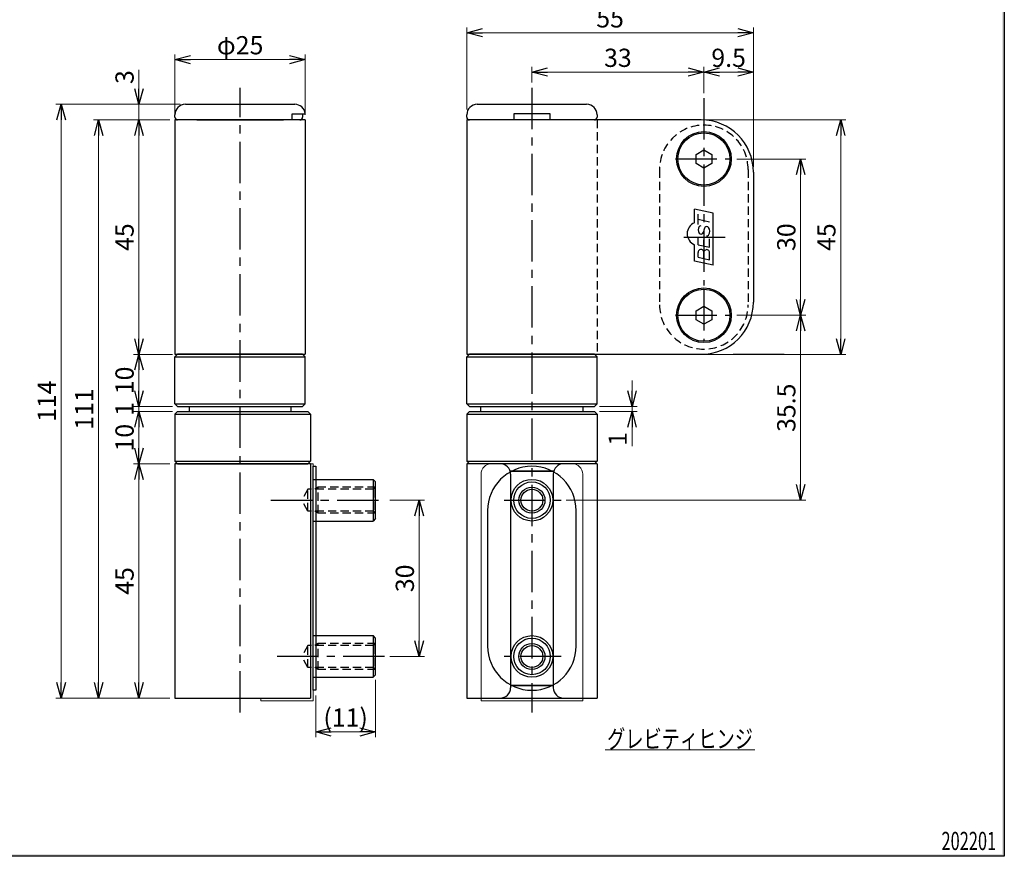
# Model space of a CAD drawing. Units: millimetres. Extents: x -188 to 188, y -138 to 138.
# Drawn here: x -1 to 188, y -138 to 22 of the extents above; entities that cross this region are included whole.
import ezdxf
from ezdxf.enums import TextEntityAlignment as Align

# ---------------------------------------------------------------- set-up
doc = ezdxf.new("R2010")
doc.units = ezdxf.units.MM
doc.header["$LTSCALE"] = 0.25
doc.linetypes.add('CENTER', pattern=[50.8, 31.75, -6.35, 6.35, -6.35])
doc.linetypes.add('DASHED2', pattern=[9.525, 6.35, -3.175])
doc.layers.add('Layer0012', color=7, linetype='Continuous')
doc.layers.add('ZUWAKU', color=7, linetype='Continuous')
doc.styles.add('dcStyle1', font='ＭＳ ゴシック', dxfattribs={"width": 0.75})
doc.dimstyles.new('dc_Rotated', dxfattribs={"dimtxt": 3.5, "dimasz": 3.000226, "dimexe": 1, "dimexo": 2, "dimgap": 1, "dimtad": 3, "dimdsep": 46, "dimtxsty": 'dcStyle1', "dimblk1": 'OPEN30', "dimblk2": 'OPEN30', "dimsah": 1, "dimcen": 0.09, "dimclrd": 7, "dimclre": 7, "dimclrt": 7, "dimadec": 0, "dimazin": 2, "dimtfac": 1, "dimtdec": 4, "dimtmove": 0, "dimatfit": 3, "dimfxl": 1, "dimarcsym": 0})

# ---------------------------------------------------------------- blocks, each defined once
blk = doc.blocks.new('DC_FILL_GROUP_11')
at = {"layer": 'ZUWAKU', "color": 6, "linetype": 'Continuous', "lineweight": 25}
for p, q in [((188.4, 131.5), (188.4, -138.3)), ((188.4, -138.3), (-188.4, -138.3))]:
    blk.add_line(p, q, dxfattribs=at)
blk = doc.blocks.new('DC_GROUP_600N-P13-13 グレビティヒンジ(パブリック仕様)右_10')
at = {"layer": 'ZUWAKU'}
blk.add_hatch(color=6, dxfattribs=at).paths.add_polyline_path([(5.81, 131.5), (188.4, 131.5), (188.4, -138.3), (-188.4, -138.3), (-188.4, 131.5), (-14.19, 131.5), (-14.3, 131.1), (-188, 131.1), (-188, -137.9), (188, -137.9), (188, 131.1), (5.7, 131.1)], flags=0)
at = {"layer": 'ZUWAKU', "linetype": 'Continuous'}
blk.add_blockref('DC_FILL_GROUP_11', (0, 0), dxfattribs=at)
blk = doc.blocks.new('DC_GROUP_600N-P13-13 グレビティヒンジ(パブリック仕様)右_9')
at = {"linetype": 'Continuous'}
blk.add_blockref('DC_GROUP_600N-P13-13 グレビティヒンジ(パブリック仕様)右_10', (0, 0), dxfattribs=at)
blk = doc.blocks.new('DC_GROUP_600N-P13-13 グレビティヒンジ(パブリック仕様)右_1')
at = {"linetype": 'Continuous'}
blk.add_blockref('DC_GROUP_600N-P13-13 グレビティヒンジ(パブリック仕様)右_9', (0, 0), dxfattribs=at)
blk = doc.blocks.new('_Open30')
at = {"color": 0, "linetype": 'ByBlock', "lineweight": -2}
for p, q in [((-1, 0.267949), (0, 0)), ((0, 0), (-1, -0.267949)), ((0, 0), (-1, 0))]:
    blk.add_line(p, q, dxfattribs=at)
blk = doc.blocks.new('*D40')
at = {"color": 7, "linetype": 'Continuous', "lineweight": 13}
for p, q in [((29.24, 4.06), (29.24, 15.65)), ((54.24, 4.06), (54.24, 15.65)), ((29.24, 14.65), (54.24, 14.65))]:
    blk.add_line(p, q, dxfattribs=at)
at = {"color": 7, "xscale": 3.000230533929425, "yscale": 3.000163160504256}
for p, rotation in [((29.24, 14.65), 180), ((54.24, 14.65), 360)]:
    blk.add_blockref('_Open30', p, dxfattribs=dict(at, rotation=rotation))
at = {"color": 7, "insert": (41.74, 15.65), "char_height": 3.5, "width": 13.125, "attachment_point": 8, "style": 'dcStyle1'}
blk.add_mtext('\\T1.00;φ25', dxfattribs=at)
blk = doc.blocks.new('*D56')
at = {"color": 7, "linetype": 'Continuous', "lineweight": 13}
for p, q in [((85.24, 5.06), (85.24, 20.81)), ((140.24, -5.94), (140.24, 20.81)), ((85.24, 19.81), (140.24, 19.81))]:
    blk.add_line(p, q, dxfattribs=at)
at = {"color": 7, "xscale": 3.000230533929425, "yscale": 3.000163160504256}
for p, rotation in [((85.24, 19.81), 180), ((140.24, 19.81), 360)]:
    blk.add_blockref('_Open30', p, dxfattribs=dict(at, rotation=rotation))
at = {"color": 7, "insert": (112.74, 20.81), "char_height": 3.5, "width": 8.75, "attachment_point": 8, "style": 'dcStyle1'}
blk.add_mtext('\\T1.00;55', dxfattribs=at)
blk = doc.blocks.new('*D57')
at = {"color": 7, "linetype": 'Continuous', "lineweight": 13}
for p, q in [((97.74, 10.24), (97.74, 13.24)), ((130.74, 8.22), (130.74, 13.24)), ((97.74, 12.24), (130.74, 12.24))]:
    blk.add_line(p, q, dxfattribs=at)
at = {"color": 7, "xscale": 3.000230533929425, "yscale": 3.000163160504256}
for p, rotation in [((97.74, 12.24), 180), ((130.74, 12.24), 360)]:
    blk.add_blockref('_Open30', p, dxfattribs=dict(at, rotation=rotation))
at = {"color": 7, "insert": (114.24, 13.24), "char_height": 3.5, "width": 8.75, "attachment_point": 8, "style": 'dcStyle1'}
blk.add_mtext('\\T1.00;33', dxfattribs=at)
blk = doc.blocks.new('*D58')
at = {"color": 7, "linetype": 'Continuous', "lineweight": 13}
for p, q in [((130.74, 8.22), (130.74, 13.24)), ((140.24, -5.94), (140.24, 13.24)), ((130.74, 12.24), (140.24, 12.24))]:
    blk.add_line(p, q, dxfattribs=at)
at = {"color": 7, "xscale": 3.000230533929425, "yscale": 3.000163160504256}
for p, rotation in [((130.74, 12.24), 180), ((140.24, 12.24), 360)]:
    blk.add_blockref('_Open30', p, dxfattribs=dict(at, rotation=rotation))
at = {"color": 7, "insert": (135.49, 13.24), "char_height": 3.5, "width": 10.9375, "attachment_point": 8, "style": 'dcStyle1'}
blk.add_mtext('\\T1.00;9.5', dxfattribs=at)
blk = doc.blocks.new('*D67')
at = {"color": 7, "linetype": 'Continuous', "lineweight": 13}
for p, q in [((131.24, 3.06), (158, 3.06)), ((157, -41.94), (157, 3.06)), ((131.24, -41.94), (158, -41.94))]:
    blk.add_line(p, q, dxfattribs=at)
at = {"color": 7, "xscale": 3.000230533929425, "yscale": 3.000163160504256}
for p, rotation in [((157, 3.06), 90), ((157, -41.94), 270)]:
    blk.add_blockref('_Open30', p, dxfattribs=dict(at, rotation=rotation))
at = {"color": 7, "insert": (156, -19.44), "char_height": 3.5, "width": 8.75, "attachment_point": 8, "rotation": 90, "style": 'dcStyle1'}
blk.add_mtext('\\T1.00;45', dxfattribs=at)
blk = doc.blocks.new('*D68')
at = {"color": 7, "linetype": 'Continuous', "lineweight": 13}
for p, q in [((137.08, -34.44), (150.31, -34.44)), ((149.31, -69.94), (149.31, -34.44)), ((104.34, -69.94), (150.31, -69.94))]:
    blk.add_line(p, q, dxfattribs=at)
at = {"color": 7, "xscale": 3.000230533929425, "yscale": 3.000163160504256}
for p, rotation in [((149.31, -34.44), 90), ((149.31, -69.94), 270)]:
    blk.add_blockref('_Open30', p, dxfattribs=dict(at, rotation=rotation))
at = {"color": 7, "insert": (148.31, -52.19), "char_height": 3.5, "width": 13.125, "attachment_point": 8, "rotation": 90, "style": 'dcStyle1'}
blk.add_mtext('\\T1.00;35.5', dxfattribs=at)
blk = doc.blocks.new('*D69')
at = {"color": 7, "linetype": 'Continuous', "lineweight": 13}
for p, q in [((137.08, -4.44), (150.31, -4.44)), ((149.31, -34.44), (149.31, -4.44)), ((137.08, -34.44), (150.31, -34.44))]:
    blk.add_line(p, q, dxfattribs=at)
at = {"color": 7, "xscale": 3.000230533929425, "yscale": 3.000163160504256}
for p, rotation in [((149.31, -4.44), 90), ((149.31, -34.44), 270)]:
    blk.add_blockref('_Open30', p, dxfattribs=dict(at, rotation=rotation))
at = {"color": 7, "insert": (148.31, -19.44), "char_height": 3.5, "width": 8.75, "attachment_point": 8, "rotation": 90, "style": 'dcStyle1'}
blk.add_mtext('\\T1.00;30', dxfattribs=at)
blk = doc.blocks.new('DC_IMAGEDIMGROUP_4')
at = {"color": 7, "linetype": 'Continuous', "lineweight": 13}
for p, q in [((116.95, -46.94), (116.95, -51.94)), ((110.74, -51.94), (117.95, -51.94)), ((116.95, -52.94), (116.95, -51.94)), ((110.74, -52.94), (117.95, -52.94)), ((116.95, -59.58), (116.95, -52.94))]:
    blk.add_line(p, q, dxfattribs=at)
at = {"color": 7, "xscale": 3.000230533929425, "yscale": 3.000163160504256}
for p, rotation in [((116.95, -51.94), 270), ((116.95, -52.94), 90)]:
    blk.add_blockref('_Open30', p, dxfattribs=dict(at, rotation=rotation))
at = {"color": 7, "insert": (115.95, -56.83), "char_height": 3.5, "width": 6.5625, "attachment_point": 9, "rotation": 90, "style": 'dcStyle1'}
blk.add_mtext('\\T1.00;1', dxfattribs=at)
blk = doc.blocks.new('*D71')
at = {"color": 7, "linetype": 'Continuous', "lineweight": 13}
for p, q in [((70.47, -69.94), (77.1, -69.94)), ((76.1, -99.94), (76.1, -69.94)), ((70.47, -99.94), (77.1, -99.94))]:
    blk.add_line(p, q, dxfattribs=at)
at = {"color": 7, "xscale": 3.000230533929425, "yscale": 3.000163160504256}
for p, rotation in [((76.1, -69.94), 90), ((76.1, -99.94), 270)]:
    blk.add_blockref('_Open30', p, dxfattribs=dict(at, rotation=rotation))
at = {"color": 7, "insert": (75.1, -84.94), "char_height": 3.5, "width": 8.75, "attachment_point": 8, "rotation": 90, "style": 'dcStyle1'}
blk.add_mtext('\\T1.00;30', dxfattribs=at)
blk = doc.blocks.new('*D72')
at = {"color": 7, "linetype": 'Continuous', "lineweight": 13}
for p, q in [((28.24, -62.94), (21.31, -62.94)), ((22.31, -107.94), (22.31, -62.94)), ((28.24, -107.94), (21.31, -107.94))]:
    blk.add_line(p, q, dxfattribs=at)
at = {"color": 7, "xscale": 3.000230533929425, "yscale": 3.000163160504256}
for p, rotation in [((22.31, -62.94), 90), ((22.31, -107.94), 270)]:
    blk.add_blockref('_Open30', p, dxfattribs=dict(at, rotation=rotation))
at = {"color": 7, "insert": (21.31, -85.44), "char_height": 3.5, "width": 8.75, "attachment_point": 8, "rotation": 90, "style": 'dcStyle1'}
blk.add_mtext('\\T1.00;45', dxfattribs=at)
blk = doc.blocks.new('*D73')
at = {"color": 7, "linetype": 'Continuous', "lineweight": 13}
for p, q in [((28.74, -52.94), (21.31, -52.94)), ((22.31, -62.94), (22.31, -52.94)), ((28.24, -62.94), (21.31, -62.94))]:
    blk.add_line(p, q, dxfattribs=at)
at = {"color": 7, "xscale": 3.000230533929425, "yscale": 3.000163160504256}
for p, rotation in [((22.31, -52.94), 90), ((22.31, -62.94), 270)]:
    blk.add_blockref('_Open30', p, dxfattribs=dict(at, rotation=rotation))
at = {"color": 7, "insert": (21.31, -57.94), "char_height": 3.5, "width": 8.75, "attachment_point": 8, "rotation": 90, "style": 'dcStyle1'}
blk.add_mtext('\\T1.00;10', dxfattribs=at)
blk = doc.blocks.new('*D74')
at = {"color": 7, "linetype": 'Continuous', "lineweight": 13}
for p, q in [((28.74, -51.94), (21.31, -51.94)), ((22.31, -52.94), (22.31, -51.94)), ((28.74, -52.94), (21.31, -52.94))]:
    blk.add_line(p, q, dxfattribs=at)
at = {"color": 7, "insert": (21.31, -52.44), "char_height": 3.5, "width": 6.5625, "attachment_point": 8, "rotation": 90, "style": 'dcStyle1'}
blk.add_mtext('\\T1.00;1', dxfattribs=at)
blk = doc.blocks.new('*D75')
at = {"color": 7, "linetype": 'Continuous', "lineweight": 13}
for p, q in [((28.74, -41.94), (21.31, -41.94)), ((22.31, -51.94), (22.31, -41.94)), ((28.74, -51.94), (21.31, -51.94))]:
    blk.add_line(p, q, dxfattribs=at)
at = {"color": 7, "xscale": 3.000230533929425, "yscale": 3.000163160504256}
for p, rotation in [((22.31, -41.94), 90), ((22.31, -51.94), 270)]:
    blk.add_blockref('_Open30', p, dxfattribs=dict(at, rotation=rotation))
at = {"color": 7, "insert": (21.31, -46.94), "char_height": 3.5, "width": 8.75, "attachment_point": 8, "rotation": 90, "style": 'dcStyle1'}
blk.add_mtext('\\T1.00;10', dxfattribs=at)
blk = doc.blocks.new('*D76')
at = {"color": 7, "linetype": 'Continuous', "lineweight": 13}
for p, q in [((28.24, 3.06), (21.31, 3.06)), ((22.31, -41.94), (22.31, 3.06)), ((28.74, -41.94), (21.31, -41.94))]:
    blk.add_line(p, q, dxfattribs=at)
at = {"color": 7, "xscale": 3.000230533929425, "yscale": 3.000163160504256}
for p, rotation in [((22.31, 3.06), 90), ((22.31, -41.94), 270)]:
    blk.add_blockref('_Open30', p, dxfattribs=dict(at, rotation=rotation))
at = {"color": 7, "insert": (21.31, -19.44), "char_height": 3.5, "width": 8.75, "attachment_point": 8, "rotation": 90, "style": 'dcStyle1'}
blk.add_mtext('\\T1.00;45', dxfattribs=at)
blk = doc.blocks.new('*D77')
at = {"color": 7, "linetype": 'Continuous', "lineweight": 13}
for p, q in [((22.31, 12.71), (22.31, 6.06)), ((30.23, 6.06), (21.31, 6.06)), ((22.31, 3.06), (22.31, 6.06)), ((28.24, 3.06), (21.31, 3.06))]:
    blk.add_line(p, q, dxfattribs=at)
at = {"color": 7, "xscale": 3.000230533929425, "yscale": 3.000163160504256, "rotation": 270}
blk.add_blockref('_Open30', (22.31, 6.06), dxfattribs=at)
at = {"color": 7, "insert": (21.31, 9.96), "char_height": 3.5, "width": 6.5625, "attachment_point": 7, "rotation": 90, "style": 'dcStyle1'}
blk.add_mtext('\\T1.00;3', dxfattribs=at)
blk = doc.blocks.new('*D78')
at = {"color": 7, "linetype": 'Continuous', "lineweight": 13}
for p, q in [((28.24, 3.06), (13.57, 3.06)), ((14.57, -107.94), (14.57, 3.06)), ((28.24, -107.94), (13.57, -107.94))]:
    blk.add_line(p, q, dxfattribs=at)
at = {"color": 7, "xscale": 3.000230533929425, "yscale": 3.000163160504256}
for p, rotation in [((14.57, 3.06), 90), ((14.57, -107.94), 270)]:
    blk.add_blockref('_Open30', p, dxfattribs=dict(at, rotation=rotation))
at = {"color": 7, "insert": (13.57, -52.44), "char_height": 3.5, "width": 10.9375, "attachment_point": 8, "rotation": 90, "style": 'dcStyle1'}
blk.add_mtext('\\T1.00;111', dxfattribs=at)
blk = doc.blocks.new('*D79')
at = {"color": 7, "linetype": 'Continuous', "lineweight": 13}
for p, q in [((30.23, 6.06), (6.4, 6.06)), ((7.4, -107.94), (7.4, 6.06)), ((28.24, -107.94), (6.4, -107.94))]:
    blk.add_line(p, q, dxfattribs=at)
at = {"color": 7, "xscale": 3.000230533929425, "yscale": 3.000163160504256}
for p, rotation in [((7.4, 6.06), 90), ((7.4, -107.94), 270)]:
    blk.add_blockref('_Open30', p, dxfattribs=dict(at, rotation=rotation))
at = {"color": 7, "insert": (6.4, -50.94), "char_height": 3.5, "width": 10.9375, "attachment_point": 8, "rotation": 90, "style": 'dcStyle1'}
blk.add_mtext('\\T1.00;114', dxfattribs=at)
blk = doc.blocks.new('*D80')
at = {"color": 7, "linetype": 'Continuous', "lineweight": 13}
for p, q in [((67.74, -104.44), (67.74, -115.42)), ((56.24, -107.44), (56.24, -115.42)), ((56.24, -114.42), (67.74, -114.42))]:
    blk.add_line(p, q, dxfattribs=at)
at = {"color": 7, "xscale": 3.000230533929425, "yscale": 3.000163160504256}
for p, rotation in [((56.24, -114.42), 180), ((67.74, -114.42), 360)]:
    blk.add_blockref('_Open30', p, dxfattribs=dict(at, rotation=rotation))
at = {"color": 7, "insert": (61.99, -113.42), "char_height": 3.5, "width": 13.125, "attachment_point": 8, "style": 'dcStyle1'}
blk.add_mtext('\\T1.00;(11)', dxfattribs=at)
blk = doc.blocks.new('DC_GROUP_600N-P13-13 グレビティヒンジ(パブリック仕様)右_27')
at = {"color": 5, "linetype": 'Continuous', "lineweight": 13}
blk.add_line((111.81, -117.87), (140.51, -117.87), dxfattribs=at)
at = {"color": 7, "style": 'dcStyle1', "width": 0.768942}
blk.add_text('グレビティヒンジ', height=3.5, dxfattribs=at).set_placement((112.16, -117.52), (140.16, -117.52), align=Align.FIT)

msp = doc.modelspace()

# ---------------------------------------------------------------- linework, layer by layer
at = {"color": 7, "linetype": 'CENTER', "lineweight": 25}
for p, q in [((41.742, -110.686), (41.742, 9.24)), ((97.742, 9.24), (97.742, -110.686)), ((130.742, 7.217), (130.742, -28.728)), ((125.311, -4.436), (136.078, -4.436)), ((130.742, -29.436), (130.742, -39.436)), ((125.311, -34.436), (136.078, -34.436)), ((47.648, -69.936), (69.466, -69.936)), ((92.401, -69.936), (103.34, -69.936)), ((69.466, -99.936), (47.648, -99.936)), ((103.34, -99.936), (92.401, -99.936))]:
    msp.add_line(p, q, dxfattribs=at)
at = {"color": 3, "linetype": 'Continuous', "lineweight": 25}
for p, q in [((31.232, 6.064), (52.232, 6.064)), ((87.242, 6.064), (108.242, 6.064)), ((29.232, 3.564), (29.232, 4.064)), ((51.732, 3.064), (51.732, 4.264)), ((51.732, 4.264), (53.732, 4.264)), ((53.732, 4.264), (54.222, 4.264)), ((53.732, 4.264), (53.732, 3.564)), ((85.242, 3.564), (85.242, 4.064)), ((101.242, 4.264), (94.242, 4.264)), ((94.242, 4.264), (94.242, 3.064)), ((101.242, 3.064), (101.242, 4.264)), ((110.242, 4.064), (110.242, 3.564)), ((54.242, 3.064), (29.242, 3.064)), ((29.242, 3.064), (29.242, -41.936)), ((53.232, 3.064), (29.732, 3.064)), ((54.242, 3.064), (54.242, -41.936)), ((130.242, 3.064), (85.242, 3.064)), ((85.242, 3.064), (85.242, -41.936)), ((109.742, 3.064), (85.742, 3.064)), ((140.242, -6.936), (140.242, -31.936)), ((29.242, -41.936), (54.242, -41.936)), ((85.242, -41.936), (130.242, -41.936)), ((55.242, -62.936), (29.242, -62.936)), ((29.242, -62.936), (29.242, -107.936)), ((55.242, -62.936), (55.242, -65.936)), ((55.242, -62.936), (55.242, -107.936)), ((110.242, -62.936), (85.242, -62.936)), ((85.242, -62.936), (85.242, -107.936)), ((110.242, -62.936), (110.242, -107.936)), ((55.742, -65.936), (67.242, -65.936)), ((67.742, -66.436), (67.242, -65.936)), ((93.642, -64.936), (93.642, -105.936)), ((101.842, -64.936), (101.842, -105.936)), ((67.742, -73.436), (67.742, -66.436)), ((67.742, -73.436), (67.242, -73.936)), ((55.742, -73.936), (67.242, -73.936)), ((55.742, -95.936), (67.242, -95.936)), ((67.742, -96.436), (67.242, -95.936)), ((67.742, -103.436), (67.742, -96.436)), ((67.742, -103.436), (67.242, -103.936)), ((55.742, -103.936), (67.242, -103.936)), ((29.242, -107.936), (55.242, -107.936)), ((85.242, -107.936), (110.242, -107.936))]:
    msp.add_line(p, q, dxfattribs=at)
at = {"color": 6, "linetype": 'Continuous', "lineweight": 25}
msp.add_line((33.442, 3.064), (50.042, 3.064), dxfattribs=at)
at = {"color": 7, "linetype": 'DASHED2', "lineweight": 25}
for p, q in [((110.242, 3.064), (110.242, -41.936)), ((54.742, -67.836), (53.53, -69.936)), ((67.342, -67.836), (54.742, -67.836)), ((54.742, -72.036), (54.742, -67.836)), ((56.742, -67.436), (56.049, -67.836)), ((67.742, -67.436), (56.742, -67.436)), ((56.742, -72.436), (56.742, -67.436)), ((67.742, -67.436), (67.342, -67.836)), ((67.342, -67.836), (67.342, -72.036)), ((54.742, -72.036), (53.53, -69.936)), ((67.342, -72.036), (54.742, -72.036)), ((56.742, -72.436), (56.049, -72.036)), ((67.742, -72.436), (56.742, -72.436)), ((67.742, -72.436), (67.342, -72.036)), ((54.742, -97.836), (53.53, -99.936)), ((67.342, -97.836), (54.742, -97.836)), ((54.742, -102.036), (54.742, -97.836)), ((56.742, -97.436), (56.049, -97.836)), ((67.742, -97.436), (56.742, -97.436)), ((56.742, -102.436), (56.742, -97.436)), ((67.742, -97.436), (67.342, -97.836)), ((67.342, -97.836), (67.342, -102.036)), ((54.742, -102.036), (53.53, -99.936)), ((67.342, -102.036), (54.742, -102.036)), ((56.742, -102.436), (56.049, -102.036)), ((67.742, -102.436), (67.342, -102.036)), ((67.742, -102.436), (56.742, -102.436))]:
    msp.add_line(p, q, dxfattribs=at)
at = {"color": 7, "linetype": 'Continuous', "lineweight": 25}
for p, q in [((129.242, -3.57), (130.742, -2.704)), ((129.242, -5.302), (129.242, -3.57)), ((130.742, -2.704), (132.242, -3.57)), ((132.242, -3.57), (132.242, -5.302)), ((130.742, -6.168), (129.242, -5.302)), ((132.242, -5.302), (130.742, -6.168)), ((129.242, -33.57), (130.742, -32.704)), ((129.242, -35.302), (129.242, -33.57)), ((130.742, -32.704), (132.242, -33.57)), ((132.242, -33.57), (132.242, -35.302)), ((130.742, -36.168), (129.242, -35.302)), ((132.242, -35.302), (130.742, -36.168)), ((136.357, -41.936), (146.156, -41.936)), ((67.242, -65.936), (67.242, -73.936)), ((67.242, -95.936), (67.242, -103.936))]:
    msp.add_line(p, q, dxfattribs=at)
at = {"color": 222, "linetype": 'DASHED2', "lineweight": 25}
for p, q in [((122.242, -6.436), (122.242, -32.436)), ((139.242, -6.436), (139.242, -32.436))]:
    msp.add_line(p, q, dxfattribs=at)
at = {"color": 5, "linetype": 'Continuous', "lineweight": 25}
for p, q in [((132.542, -14.819), (128.942, -14.054)), ((128.942, -16.663), (128.942, -14.054)), ((129.642, -17.002), (129.642, -15.002)), ((132.542, -24.819), (132.542, -14.819)), ((129.642, -16.002), (131.842, -16.47)), ((129.642, -20.915), (129.642, -19.427)), ((130.742, -21.149), (130.742, -19.961)), ((131.842, -21.382), (131.842, -19.795)), ((128.942, -24.054), (128.942, -20.896)), ((129.642, -20.915), (131.842, -21.382)), ((129.642, -23.302), (129.642, -22.359)), ((130.742, -23.536), (130.742, -22.359)), ((131.842, -23.77), (131.842, -22.392)), ((132.542, -24.819), (128.942, -24.054)), ((129.642, -23.302), (131.842, -23.77))]:
    msp.add_line(p, q, dxfattribs=at)
at = {"color": 5, "linetype": 'CENTER', "lineweight": 25}
msp.add_line((126.875, -19.436), (135.043, -19.436), dxfattribs=at)
at = {"color": 2, "linetype": 'Continuous', "lineweight": 25}
for p, q in [((29.742, -41.936), (29.242, -42.436)), ((29.242, -51.436), (29.242, -42.436)), ((29.242, -42.436), (54.242, -42.436)), ((53.742, -41.936), (29.742, -41.936)), ((54.242, -42.436), (53.742, -41.936)), ((54.242, -51.436), (54.242, -42.436)), ((85.742, -41.936), (85.242, -42.436)), ((85.242, -51.436), (85.242, -42.436)), ((85.242, -42.436), (110.242, -42.436)), ((109.742, -41.936), (85.742, -41.936)), ((109.742, -41.936), (110.242, -42.436)), ((110.242, -51.436), (110.242, -42.436)), ((29.742, -51.936), (29.242, -51.436)), ((29.242, -51.436), (54.242, -51.436)), ((29.742, -51.936), (53.742, -51.936)), ((31.942, -51.936), (31.942, -52.936)), ((51.542, -52.936), (51.542, -51.936)), ((53.742, -51.936), (54.242, -51.436)), ((85.742, -51.936), (85.242, -51.436)), ((85.242, -51.436), (110.242, -51.436)), ((85.742, -51.936), (109.742, -51.936)), ((87.947, -52.936), (87.947, -51.936)), ((107.542, -51.936), (107.542, -52.936)), ((109.742, -51.936), (110.242, -51.436)), ((29.742, -52.936), (29.242, -53.436)), ((29.242, -53.436), (29.242, -62.436)), ((29.242, -53.436), (55.242, -53.436)), ((29.742, -52.936), (54.742, -52.936)), ((54.742, -52.936), (55.242, -53.436)), ((55.242, -53.436), (55.242, -62.436)), ((85.742, -52.936), (85.242, -53.436)), ((85.242, -53.436), (85.242, -62.436)), ((85.242, -53.436), (110.242, -53.436)), ((85.742, -52.936), (109.742, -52.936)), ((109.742, -52.936), (110.242, -53.436)), ((110.242, -53.436), (110.242, -62.436)), ((29.742, -62.936), (29.242, -62.436)), ((29.242, -62.436), (55.242, -62.436)), ((29.742, -62.936), (54.742, -62.936)), ((55.242, -62.436), (54.742, -62.936)), ((85.742, -62.936), (85.242, -62.436)), ((85.242, -62.436), (110.242, -62.436)), ((109.742, -62.936), (85.742, -62.936)), ((109.742, -62.936), (110.242, -62.436))]:
    msp.add_line(p, q, dxfattribs=at)
at = {"color": 6, "linetype": 'Continuous', "lineweight": 18}
for p, q in [((55.242, -62.936), (55.742, -62.936)), ((45.742, -107.936), (45.742, -108.436)), ((55.742, -108.436), (45.742, -108.436))]:
    msp.add_line(p, q, dxfattribs=at)
at = {"color": 222, "linetype": 'Continuous', "lineweight": 25}
for p, q in [((55.742, -106.436), (55.742, -63.436)), ((55.742, -63.436), (56.242, -63.436)), ((56.242, -63.436), (56.242, -106.436)), ((89.242, -71.936), (89.242, -97.936)), ((106.242, -97.936), (106.242, -71.936)), ((56.242, -106.436), (55.742, -106.436))]:
    msp.add_line(p, q, dxfattribs=at)
at = {"color": 6, "linetype": 'Continuous', "lineweight": 13}
for p, q in [((89.982, -62.936), (105.482, -62.936)), ((87.982, -64.936), (87.982, -108.436)), ((107.482, -64.936), (107.482, -108.436)), ((87.982, -108.436), (107.482, -108.436))]:
    msp.add_line(p, q, dxfattribs=at)
at = {"color": 4, "linetype": 'Continuous', "lineweight": 25}
for p, q in [((101.934, -64.336), (93.55, -64.336)), ((101.742, -64.436), (93.742, -64.436)), ((93.642, -105.536), (101.842, -105.536)), ((93.742, -105.436), (101.742, -105.436))]:
    msp.add_line(p, q, dxfattribs=at)
at = {"color": 7, "linetype": 'Continuous', "lineweight": 25}
for centre, radius in [((130.742, -4.436), 5.25), ((130.742, -4.436), 5), ((130.742, -34.436), 5.25), ((130.742, -34.436), 5), ((97.742, -69.936), 3.5), ((97.742, -69.936), 2.5), ((97.742, -99.936), 3.5), ((97.742, -99.936), 2.5)]:
    msp.add_circle(centre, radius, dxfattribs=at)
at = {"color": 3, "linetype": 'Continuous', "lineweight": 25}
for centre, radius in [((97.742, -69.936), 4), ((97.742, -69.936), 2.1), ((97.742, -99.936), 4), ((97.742, -99.936), 2.1)]:
    msp.add_circle(centre, radius, dxfattribs=at)
for centre, radius, start, end in [((31.232, 4.064), 2, 90, 180), ((52.232, 4.064), 2, 5.71059, 90), ((87.242, 4.064), 2, 90, 180), ((108.242, 4.064), 2, 0, 90), ((29.732, 3.564), 0.5, 180, 270), ((53.232, 3.564), 0.5, 270, 0), ((85.742, 3.564), 0.5, 180, 270), ((109.742, 3.564), 0.5, 270, 0), ((130.242, -6.936), 10, 0, 90), ((130.242, -31.936), 10, 270, 0), ((91.642, -64.936), 2, 0, 90), ((103.842, -64.936), 2, 90, 180), ((91.642, -105.936), 2, 270, 0), ((103.842, -105.936), 2, 180, 270)]:
    msp.add_arc(centre, radius, start, end, dxfattribs=at)
at = {"color": 222, "linetype": 'DASHED2', "lineweight": 25}
for centre, start, end in [((130.742, -6.436), 0, 180), ((130.742, -32.436), 180, 0)]:
    msp.add_arc(centre, 8.5, start, end, dxfattribs=at)
at = {"color": 5, "linetype": 'Continuous', "lineweight": 25}
for centre, radius, start, end in [((129.842, -18.779), 2.3, 113.03568, 246.96432), ((130.681, -18.045), 1.036, 142.5067, 217.4933), ((130.192, -17.669), 0.42, 96.41166, 142.5067), ((130.192, -18.42), 0.42, 217.4933, 322.5067), ((129.703, -18.045), 1.036, 322.5067, 347.43558), ((131.954, -18.311), 1.24, 144.05409, 178.1239), ((131.285, -17.826), 0.415, 35.94591, 144.05409), ((130.617, -18.311), 1.24, 324.05409, 35.94591), ((131.285, -18.796), 0.415, 263.9512, 324.05409), ((130.192, -22.359), 0.55, 356.48207, 180), ((131.292, -22.392), 0.55, 356.48207, 180)]:
    msp.add_arc(centre, radius, start, end, dxfattribs=at)
at = {"color": 6, "linetype": 'Continuous', "lineweight": 13}
for centre, start, end in [((89.982, -64.936), 90, 180), ((105.482, -64.936), 0, 90)]:
    msp.add_arc(centre, 2, start, end, dxfattribs=at)
at = {"color": 222, "linetype": 'Continuous', "lineweight": 25}
for centre, start, end in [((97.742, -71.936), 0, 180), ((97.742, -97.936), 180, 360)]:
    msp.add_arc(centre, 8.5, start, end, dxfattribs=at)
at = {"color": 4, "linetype": 'Continuous', "lineweight": 25}
for centre, start, end in [((93.742, -67.436), 90, 93.10271), ((101.742, -67.436), 86.89729, 90), ((93.742, -102.436), 268.08979, 270), ((101.742, -102.436), 270, 271.91021)]:
    msp.add_arc(centre, 3, start, end, dxfattribs=at)
at = {"layer": 'Layer0012', "color": 6, "linetype": 'Continuous', "lineweight": 13}
msp.add_line((55.742, -108.436), (55.742, -62.936), dxfattribs=at)

# ---------------------------------------------------------------- block references
at = {"linetype": 'Continuous'}
for name in ['DC_GROUP_600N-P13-13 グレビティヒンジ(パブリック仕様)右_1', 'DC_IMAGEDIMGROUP_4', 'DC_GROUP_600N-P13-13 グレビティヒンジ(パブリック仕様)右_27']:
    msp.add_blockref(name, (0, 0), dxfattribs=at)

# ---------------------------------------------------------------- texts
at = {"layer": 'ZUWAKU', "color": 7, "style": 'dcStyle1', "width": 0.768942}
msp.add_text('202201', height=3.5, dxfattribs=at).set_placement((176.342, -137.108), (186.842, -137.108), align=Align.FIT)

# ---------------------------------------------------------------- dimensions: what is measured, and where the dimension line sits
at = {"linetype": 'Continuous', "lineweight": 13}
for base, p1, p2, picture, middle in [((140.242, 19.811), (85.242, 3.064), (140.242, -7.936), '*D56', (112.742, 19.811)), ((130.742, 12.241), (97.742, 8.24), (130.742, 6.217), '*D57', (114.242, 12.241)), ((140.242, 12.241), (130.742, 6.217), (140.242, -7.936), '*D58', (135.492, 12.241))]:
    dim = msp.add_linear_dim(base=base, p1=p1, p2=p2, dimstyle='dc_Rotated', override={"dimtxt": 3.5, "dimasz": 3.000226, "dimexe": 1, "dimexo": 2, "dimgap": 1, "dimtad": 3, "dimtih": 0, "dimtoh": 0, "dimdec": 2, "dimlfac": 1, "dimzin": 8, "dimtxsty": 'dcStyle1', "dimblk1": 'Open30', "dimblk2": 'Open30', "dimsah": 1, "dimclrd": 7, "dimclre": 7, "dimclrt": 7, "dimazin": 2, "dimtofl": 1, "dimtolj": 0, "dimtzin": 8, "dimarcsym": 1}, dxfattribs=at)
    dim.commit()
    dim.dimension.update_dxf_attribs({"geometry": picture, "text_midpoint": middle, "dimtype": 160})
for base, p1, p2, text, picture, middle in [((54.242, 14.647), (29.242, 2.064), (54.242, 2.064), 'φ<>', '*D40', (41.742, 14.647)), ((67.742, -114.423), (56.242, -105.436), (67.742, -102.436), '(11)', '*D80', (61.992, -114.423))]:
    dim = msp.add_linear_dim(base=base, p1=p1, p2=p2, text=text, dimstyle='dc_Rotated', override={"dimtxt": 3.5, "dimasz": 3.000226, "dimexe": 1, "dimexo": 2, "dimgap": 1, "dimtad": 3, "dimtih": 0, "dimtoh": 0, "dimdec": 2, "dimlfac": 1, "dimzin": 8, "dimtxsty": 'dcStyle1', "dimblk1": 'Open30', "dimblk2": 'Open30', "dimsah": 1, "dimclrd": 7, "dimclre": 7, "dimclrt": 7, "dimazin": 2, "dimtofl": 1, "dimtolj": 0, "dimtzin": 8, "dimarcsym": 1}, dxfattribs=at)
    dim.commit()
    dim.dimension.update_dxf_attribs({"geometry": picture, "text_midpoint": middle, "dimtype": 160})
for base, p1, p2, picture, middle in [((22.307, 6.064), (30.242, 3.064), (32.232, 6.064), '*D77', (22.307, 10.837)), ((7.396, 6.064), (30.242, -107.936), (32.232, 6.064), '*D79', (7.396, -50.936)), ((14.569, 3.064), (30.242, -107.936), (30.242, 3.064), '*D78', (14.569, -52.436)), ((22.307, 3.064), (30.742, -41.936), (30.242, 3.064), '*D76', (22.307, -19.436)), ((157, 3.064), (129.242, -41.936), (129.242, 3.064), '*D67', (157, -19.436)), ((149.314, -4.436), (135.078, -34.436), (135.078, -4.436), '*D69', (149.314, -19.436)), ((149.314, -34.436), (102.34, -69.936), (135.078, -34.436), '*D68', (149.314, -52.186)), ((22.307, -41.936), (30.742, -51.936), (30.742, -41.936), '*D75', (22.307, -46.936)), ((22.307, -51.936), (30.742, -52.936), (30.742, -51.936), '*D74', (22.307, -52.436)), ((22.307, -52.936), (30.242, -62.936), (30.742, -52.936), '*D73', (22.307, -57.936)), ((22.307, -62.936), (30.242, -107.936), (30.242, -62.936), '*D72', (22.307, -85.436)), ((76.102, -69.936), (68.466, -99.936), (68.466, -69.936), '*D71', (76.102, -84.936))]:
    dim = msp.add_linear_dim(base=base, p1=p1, p2=p2, angle=90, dimstyle='dc_Rotated', override={"dimtxt": 3.5, "dimasz": 3.000226, "dimexe": 1, "dimexo": 2, "dimgap": 1, "dimtad": 3, "dimtih": 0, "dimtoh": 0, "dimdec": 2, "dimlfac": 1, "dimzin": 8, "dimtxsty": 'dcStyle1', "dimblk1": 'Open30', "dimblk2": 'Open30', "dimsah": 1, "dimclrd": 7, "dimclre": 7, "dimclrt": 7, "dimazin": 2, "dimtofl": 1, "dimtolj": 0, "dimtzin": 8, "dimarcsym": 1}, dxfattribs=at)
    dim.commit()
    dim.dimension.update_dxf_attribs({"geometry": picture, "text_midpoint": middle, "dimtype": 160})

doc.saveas('drawing.dxf')
